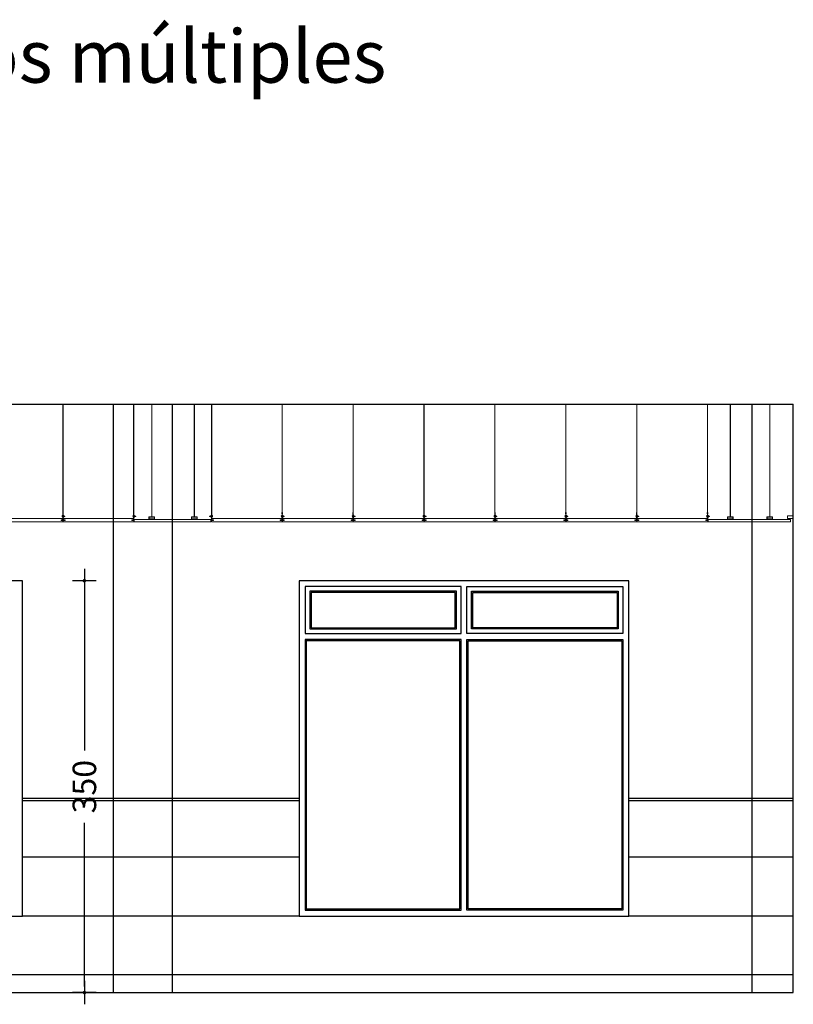
# Model space of a CAD drawing. Units: millimetres. Extents: x -103144 to -94444, y -18896 to -12656.
# Drawn here: x -96154 to -95497, y -16714 to -15877 of the extents above; entities that cross this region are included whole.
import ezdxf
from ezdxf.enums import TextEntityAlignment as Align

# ---------------------------------------------------------------- set-up
doc = ezdxf.new("R2010")
doc.units = ezdxf.units.MM
doc.header["$PDMODE"] = 3
doc.header["$PDSIZE"] = -3
doc.linetypes.add('CONTINUA', pattern=[0])
for name, color, linetype in [('0-CARPI', 8, 'Continuous'), ('0-COTAS', 204, 'CONTINUA'), ('0-MUROS', 5, 'Continuous'), ('2', 9, 'Continuous'), ('A-ZOCALO', 53, 'Continuous'), ('D-TEXTO', 7, 'Continuous')]:
    doc.layers.add(name, color=color, linetype=linetype)
for name, color, linetype, lineweight in [('DET_PERFILERIA', 142, 'Continuous', 0), ('DET_PLADUR', 53, 'Continuous', 0), ('DET_TECHOMODULAR', 30, 'Continuous', 0)]:
    doc.layers.add(name, color=color, linetype=linetype, lineweight=lineweight)
doc.styles.add('2', font='SIMPLEX.shx')
doc.styles.add('century', font='GOTHIC.TTF')
doc.dimstyles.new('ACOPIN', dxfattribs={"dimtxt": 20, "dimasz": 5, "dimexe": 0, "dimexo": 0, "dimgap": 5, "dimtad": 0, "dimdec": 0, "dimzin": 0, "dimdsep": 46, "dimtxsty": '2', "dimblk1": 'PIN1', "dimblk2": 'PIN2', "dimsah": 1, "dimcen": 0, "dimdle": 40, "dimse1": 1, "dimse2": 1, "dimadec": 0, "dimazin": 0, "dimtfac": 0.1, "dimtdec": 0, "dimtix": 1, "dimtofl": 0, "dimtmove": 2, "dimatfit": 3, "dimldrblk": 'PIN1', "dimfxl": 0, "dimtolj": 1, "dimtzin": 0, "dimarcsym": 0})

# ---------------------------------------------------------------- blocks, each defined once
blk = doc.blocks.new('PERFIL PLADUR')
at = {"layer": 'DET_PERFILERIA'}
blk.add_hatch(color=256, dxfattribs=at).paths.add_polyline_path([(0.046, 0), (0, 0), (0, -0.023), (0.0069, -0.023), (0.0069, -0.0224), (0.0006, -0.0224), (0.0006, -0.0006), (0.0454, -0.0006), (0.0454, -0.0224), (0.0391, -0.0224), (0.0391, -0.023), (0.046, -0.023)])
blk.add_lwpolyline([(0.046, 0), (0, 0), (0, -0.023), (0.0069, -0.023), (0.0069, -0.0224), (0.0006, -0.0224), (0.0006, -0.0006), (0.0454, -0.0006), (0.0454, -0.0224), (0.0391, -0.0224), (0.0391, -0.023), (0.046, -0.023)], close=True, dxfattribs=at)
blk = doc.blocks.new('PIN1')
for p, q in [((0, -2), (0, 2)), ((2, 0), (-2, 0))]:
    blk.add_line(p, q)
at = {"const_width": 0.3}
blk.add_lwpolyline([(-0.15, 0, 1), (0.15, 0, 1)], format="xyb", close=True, dxfattribs=at)
blk = doc.blocks.new('PIN2')
for p, q in [((0, 2), (0, -2)), ((-2, 0), (2, 0))]:
    blk.add_line(p, q)
at = {"const_width": 0.3}
blk.add_lwpolyline([(-0.15, 0, 1), (0.15, 0, 1)], format="xyb", close=True, dxfattribs=at)
blk = doc.blocks.new('*D26')
at = {"layer": '0-COTAS', "color": 0, "lineweight": -2}
for p, q in [((-96099.19, -16359.16), (-96099.19, -16498.45)), ((-96099.19, -16699.16), (-96099.19, -16559.87))]:
    blk.add_line(p, q, dxfattribs=at)
at = {"layer": 'Defpoints', "color": 0}
for p in [(-96151.66, -16354.16), (-96151.66, -16704.16), (-96099.19, -16704.16)]:
    blk.add_point(p, dxfattribs=at)
at = {"layer": '0-COTAS', "color": 0, "lineweight": -2, "xscale": 5, "yscale": 5, "zscale": 5}
for name, p, rotation in [('PIN1', (-96099.19, -16354.16), 90), ('PIN2', (-96099.19, -16704.16), 270)]:
    blk.add_blockref(name, p, dxfattribs=dict(at, rotation=rotation))
at = {"layer": '0-COTAS', "color": 0, "insert": (-96099.19, -16529.16), "char_height": 20, "attachment_point": 5, "rotation": 90, "style": '2'}
blk.add_mtext('\\A1;350', dxfattribs=at)

msp = doc.modelspace()

# ---------------------------------------------------------------- linework, layer by layer
at = {"layer": '0-CARPI'}
for p, q in [((-96151.66, -16639.16), (-96151.66, -16354.16)), ((-95636.66, -16639.16), (-95636.66, -16354.16))]:
    msp.add_line(p, q, dxfattribs=at)
for points in [[(-96151.66, -16354.16), (-96431.66, -16354.16), (-96431.66, -16639.16), (-96151.66, -16639.16)], [(-95636.66, -16354.16), (-95916.66, -16354.16), (-95916.66, -16639.16), (-95636.66, -16639.16)], [(-95779.16, -16359.16), (-95911.66, -16359.16), (-95911.66, -16399.16), (-95779.16, -16399.16)], [(-95774.16, -16359.16), (-95641.66, -16359.16), (-95641.66, -16399.16), (-95774.16, -16399.16)], [(-95783.16, -16363.16), (-95907.66, -16363.16), (-95907.66, -16395.16), (-95783.16, -16395.16)], [(-95784.16, -16364.16), (-95906.66, -16364.16), (-95906.66, -16394.16), (-95784.16, -16394.16)], [(-95770.16, -16363.16), (-95645.66, -16363.16), (-95645.66, -16395.16), (-95770.16, -16395.16)], [(-95769.16, -16364.16), (-95646.66, -16364.16), (-95646.66, -16394.16), (-95769.16, -16394.16)], [(-95779.16, -16404.16), (-95911.66, -16404.16), (-95911.66, -16634.16), (-95779.16, -16634.16)], [(-95780.16, -16405.16), (-95910.66, -16405.16), (-95910.66, -16633.16), (-95780.16, -16633.16)], [(-95774.16, -16404.16), (-95641.66, -16404.16), (-95641.66, -16634.16), (-95774.16, -16634.16)], [(-95773.16, -16405.16), (-95642.66, -16405.16), (-95642.66, -16633.16), (-95773.16, -16633.16)]]:
    msp.add_lwpolyline(points, close=True, dxfattribs=at)
at = {"layer": '0-MUROS'}
for p, q in [((-102025.4, -16204.16), (-95496.89, -16204.16)), ((-95496.89, -16704.16), (-95496.89, -16204.16)), ((-102025.4, -16704.16), (-95496.89, -16704.16))]:
    msp.add_line(p, q, dxfattribs=at)
at = {"layer": '2'}
for p, q in [((-96074.39, -16704.16), (-96074.39, -16204.16)), ((-96024.39, -16704.16), (-96024.39, -16204.16)), ((-95531.89, -16704.16), (-95531.89, -16204.16)), ((-95569.4, -16302.16), (-95569.4, -16304.16))]:
    msp.add_line(p, q, dxfattribs=at)
at = {"layer": 'A-ZOCALO'}
for p, q in [((-95916.66, -16539.16), (-96151.66, -16539.16)), ((-95916.66, -16541.16), (-96151.66, -16541.16)), ((-95496.89, -16539.16), (-95636.66, -16539.16)), ((-95496.89, -16541.16), (-95636.66, -16541.16)), ((-95916.66, -16589.16), (-96151.66, -16589.16)), ((-95496.89, -16589.16), (-95636.66, -16589.16)), ((-95916.66, -16639.16), (-96151.66, -16639.16)), ((-95496.89, -16639.16), (-95636.66, -16639.16)), ((-95496.89, -16689.16), (-97121.66, -16689.16))]:
    msp.add_line(p, q, dxfattribs=at)
at = {"layer": 'DET_PERFILERIA'}
for p, q in [((-96041.97, -16299.75, 0), (-96041.97, -16204.16, 0)), ((-96041.77, -16299.75, 0), (-96041.77, -16204.16, 0)), ((-96005.8, -16299.75, 0), (-96005.8, -16204.16, 0)), ((-96005.6, -16299.75, 0), (-96005.6, -16204.16, 0)), ((-95550.56, -16299.75), (-95550.56, -16204.16)), ((-95550.36, -16299.75), (-95550.36, -16204.16)), ((-95516.93, -16299.75, 0), (-95516.93, -16204.16, 0)), ((-95516.73, -16299.75, 0), (-95516.73, -16204.16, 0)), ((-96039.52, -16299.75, 0), (-96044.23, -16299.75, 0)), ((-96003.34, -16299.75, 0), (-96008.06, -16299.75, 0)), ((-95548.1, -16299.75), (-95552.82, -16299.75)), ((-95514.47, -16299.75, 0), (-95519.19, -16299.75, 0)), ((-96039.58, -16300.96, 0), (-96044.27, -16300.96, 0)), ((-96003.4, -16300.96, 0), (-96008.1, -16300.96, 0)), ((-95548.16, -16300.96), (-95552.86, -16300.96)), ((-95514.53, -16300.96, 0), (-95519.23, -16300.96, 0))]:
    msp.add_line(p, q, dxfattribs=at)
at = {"layer": 'DET_PLADUR', "linetype": 'CONTINUA'}
msp.add_line((-96056.83, -16302.16, 0), (-96056.83, -16304.16, 0), dxfattribs=at)
msp.add_lwpolyline([(-95501.85, -16301.16), (-95501.85, -16299.16), (-95496.89, -16299.16), (-95496.89, -16301.16)], close=True, dxfattribs=at)
at = {"layer": 'DET_PLADUR', "linetype": 'CONTINUA', "elevation": 0}
msp.add_lwpolyline([(-96056.83, -16304.16), (-95991.69, -16304.16), (-95991.69, -16302.16), (-96056.83, -16302.16)], dxfattribs=at)
at = {"layer": 'DET_PLADUR', "linetype": 'CONTINUA'}
msp.add_lwpolyline([(-95569.4, -16304.16), (-95499.35, -16304.16), (-95499.35, -16302.16), (-95569.4, -16302.16)], dxfattribs=at)
at = {"layer": 'DET_TECHOMODULAR'}
for p, q in [((-96117.46, -16296.11, 0), (-96117.46, -16204.16, 0)), ((-96117.36, -16296.11, 0), (-96117.36, -16204.16, 0)), ((-96057.34, -16296.11, 0), (-96057.34, -16204.16, 0)), ((-96057.24, -16296.11, 0), (-96057.24, -16204.16, 0)), ((-95991.13, -16296.11, 0), (-95991.13, -16204.16, 0)), ((-95991.03, -16296.11, 0), (-95991.03, -16204.16, 0)), ((-95931.21, -16296.11, 0), (-95931.21, -16204.16, 0)), ((-95931.11, -16296.11, 0), (-95931.11, -16204.16, 0)), ((-95870.96, -16296.11, 0), (-95870.96, -16204.16, 0)), ((-95870.86, -16296.11, 0), (-95870.86, -16204.16, 0)), ((-95810.71, -16296.11, 0), (-95810.71, -16204.16, 0)), ((-95810.61, -16296.11, 0), (-95810.61, -16204.16, 0)), ((-95750.46, -16296.11, 0), (-95750.46, -16204.16, 0)), ((-95750.36, -16296.11, 0), (-95750.36, -16204.16, 0)), ((-95690.21, -16296.11, 0), (-95690.21, -16204.16, 0)), ((-95690.11, -16296.11, 0), (-95690.11, -16204.16, 0)), ((-95629.96, -16296.11, 0), (-95629.96, -16204.16, 0)), ((-95629.86, -16296.11, 0), (-95629.86, -16204.16, 0)), ((-95569.84, -16296.11, 0), (-95569.84, -16204.16, 0)), ((-95569.74, -16296.11, 0), (-95569.74, -16204.16, 0)), ((-96117.6, -16298.42, 0), (-96117.6, -16299.47, 0)), ((-96117.5, -16298.42, 0), (-96117.6, -16298.42, 0)), ((-96117.6, -16300.36, 0), (-96117.6, -16299.31, 0)), ((-96117.5, -16300.36, 0), (-96117.6, -16300.36, 0)), ((-96117.5, -16297.3, 0), (-96117.5, -16300.76, 0)), ((-96117.5, -16300.76, 0), (-96117.32, -16300.76, 0)), ((-96117.36, -16296.11, 0), (-96117.46, -16296.11, 0)), ((-96117.32, -16300.78, 0), (-96117.32, -16297.3, 0)), ((-96117.32, -16298.3, 0), (-96117.32, -16302.45, 0)), ((-96117.17, -16298.3, 0), (-96117.32, -16298.3, 0)), ((-96117.17, -16302.45, 0), (-96117.17, -16298.3, 0)), ((-96117.17, -16298.64, 0), (-96116.64, -16298.64, 0)), ((-96117.17, -16299.39, 0), (-96116.64, -16299.39, 0)), ((-96117.17, -16300.14, 0), (-96116.64, -16300.14, 0)), ((-96116.64, -16300.14, 0), (-96116.64, -16298.64, 0)), ((-96116.64, -16299.17, 0), (-96115.68, -16299.17, 0)), ((-96115.68, -16299.62, 0), (-96116.64, -16299.62, 0)), ((-96115.68, -16299.17, 0), (-96115.68, -16299.62, 0)), ((-96057.63, -16300.14, 0), (-96057.63, -16298.64, 0)), ((-96057.47, -16298.42, 0), (-96057.47, -16299.47, 0)), ((-96057.37, -16298.42, 0), (-96057.47, -16298.42, 0)), ((-96057.47, -16300.36, 0), (-96057.47, -16299.31, 0)), ((-96057.37, -16300.36, 0), (-96057.47, -16300.36, 0)), ((-96057.37, -16297.3, 0), (-96057.37, -16300.76, 0)), ((-96057.37, -16300.76, 0), (-96057.2, -16300.76, 0)), ((-96057.24, -16296.11, 0), (-96057.34, -16296.11, 0)), ((-96057.2, -16300.78, 0), (-96057.2, -16297.3, 0)), ((-96057.2, -16298.3, 0), (-96057.2, -16302.45, 0)), ((-96057.05, -16298.3, 0), (-96057.2, -16298.3, 0)), ((-96057.05, -16302.75, 0), (-96057.05, -16298.3, 0)), ((-96057.05, -16298.64, 0), (-96056.52, -16298.64, 0)), ((-96057.05, -16299.39, 0), (-96056.52, -16299.39, 0)), ((-96057.05, -16300.14, 0), (-96056.52, -16300.14, 0)), ((-96056.52, -16300.14, 0), (-96056.52, -16298.64, 0)), ((-96056.52, -16299.17, 0), (-96055.55, -16299.17, 0)), ((-96055.55, -16299.62, 0), (-96056.52, -16299.62, 0)), ((-96055.55, -16299.17, 0), (-96055.55, -16299.62, 0)), ((-95992.81, -16299.17, 0), (-95992.81, -16299.62, 0)), ((-95991.85, -16299.17, 0), (-95992.81, -16299.17, 0)), ((-95992.81, -16299.62, 0), (-95991.85, -16299.62, 0)), ((-95991.32, -16298.64, 0), (-95991.85, -16298.64, 0)), ((-95991.85, -16300.14, 0), (-95991.85, -16298.64, 0)), ((-95991.32, -16299.39, 0), (-95991.85, -16299.39, 0)), ((-95991.32, -16300.14, 0), (-95991.85, -16300.14, 0)), ((-95991.32, -16298.3, 0), (-95991.17, -16298.3, 0)), ((-95991.32, -16302.75, 0), (-95991.32, -16298.3, 0)), ((-95991.17, -16300.78, 0), (-95991.17, -16297.3, 0)), ((-95991.17, -16298.3, 0), (-95991.17, -16302.45, 0)), ((-95990.99, -16300.76, 0), (-95991.17, -16300.76, 0)), ((-95991.13, -16296.11, 0), (-95991.03, -16296.11, 0)), ((-95990.99, -16297.3, 0), (-95990.99, -16300.76, 0)), ((-95990.99, -16298.42, 0), (-95990.89, -16298.42, 0)), ((-95990.99, -16300.36, 0), (-95990.89, -16300.36, 0)), ((-95990.89, -16298.42, 0), (-95990.89, -16299.47, 0)), ((-95990.89, -16300.36, 0), (-95990.89, -16299.31, 0)), ((-95990.74, -16300.14, 0), (-95990.74, -16298.64, 0)), ((-95931.35, -16298.42, 0), (-95931.35, -16299.47, 0)), ((-95931.24, -16298.42, 0), (-95931.35, -16298.42, 0)), ((-95931.35, -16300.36, 0), (-95931.35, -16299.31, 0)), ((-95931.24, -16300.36, 0), (-95931.35, -16300.36, 0)), ((-95931.24, -16297.3, 0), (-95931.24, -16300.76, 0)), ((-95931.24, -16300.76, 0), (-95931.07, -16300.76, 0)), ((-95931.11, -16296.11, 0), (-95931.21, -16296.11, 0)), ((-95931.07, -16300.78, 0), (-95931.07, -16297.3, 0)), ((-95931.07, -16298.3, 0), (-95931.07, -16302.45, 0)), ((-95930.92, -16298.3, 0), (-95931.07, -16298.3, 0)), ((-95930.92, -16302.45, 0), (-95930.92, -16298.3, 0)), ((-95930.92, -16298.64, 0), (-95930.39, -16298.64, 0)), ((-95930.92, -16299.39, 0), (-95930.39, -16299.39, 0)), ((-95930.92, -16300.14, 0), (-95930.39, -16300.14, 0)), ((-95930.39, -16300.14, 0), (-95930.39, -16298.64, 0)), ((-95930.39, -16299.17, 0), (-95929.42, -16299.17, 0)), ((-95929.42, -16299.62, 0), (-95930.39, -16299.62, 0)), ((-95929.42, -16299.17, 0), (-95929.42, -16299.62, 0)), ((-95871.1, -16298.42, 0), (-95871.1, -16299.47, 0)), ((-95871, -16298.42, 0), (-95871.1, -16298.42, 0)), ((-95871.1, -16300.36, 0), (-95871.1, -16299.31, 0)), ((-95871, -16300.36, 0), (-95871.1, -16300.36, 0)), ((-95871, -16297.3, 0), (-95871, -16300.76, 0)), ((-95871, -16300.76, 0), (-95870.82, -16300.76, 0)), ((-95870.86, -16296.11, 0), (-95870.96, -16296.11, 0)), ((-95870.82, -16300.78, 0), (-95870.82, -16297.3, 0)), ((-95870.82, -16298.3, 0), (-95870.82, -16302.45, 0)), ((-95870.67, -16298.3, 0), (-95870.82, -16298.3, 0)), ((-95870.67, -16302.45, 0), (-95870.67, -16298.3, 0)), ((-95870.67, -16298.64, 0), (-95870.14, -16298.64, 0)), ((-95870.67, -16299.39, 0), (-95870.14, -16299.39, 0)), ((-95870.67, -16300.14, 0), (-95870.14, -16300.14, 0)), ((-95870.14, -16300.14, 0), (-95870.14, -16298.64, 0)), ((-95870.14, -16299.17, 0), (-95869.17, -16299.17, 0)), ((-95869.17, -16299.62, 0), (-95870.14, -16299.62, 0)), ((-95869.17, -16299.17, 0), (-95869.17, -16299.62, 0)), ((-95810.85, -16298.42, 0), (-95810.85, -16299.47, 0)), ((-95810.75, -16298.42, 0), (-95810.85, -16298.42, 0)), ((-95810.85, -16300.36, 0), (-95810.85, -16299.31, 0)), ((-95810.75, -16300.36, 0), (-95810.85, -16300.36, 0)), ((-95810.75, -16297.3, 0), (-95810.75, -16300.76, 0)), ((-95810.75, -16300.76, 0), (-95810.57, -16300.76, 0)), ((-95810.61, -16296.11, 0), (-95810.71, -16296.11, 0)), ((-95810.57, -16300.78, 0), (-95810.57, -16297.3, 0)), ((-95810.57, -16298.3, 0), (-95810.57, -16302.45, 0)), ((-95810.42, -16298.3, 0), (-95810.57, -16298.3, 0)), ((-95810.42, -16302.45, 0), (-95810.42, -16298.3, 0)), ((-95810.42, -16298.64, 0), (-95809.89, -16298.64, 0)), ((-95810.42, -16299.39, 0), (-95809.89, -16299.39, 0)), ((-95810.42, -16300.14, 0), (-95809.89, -16300.14, 0)), ((-95809.89, -16300.14, 0), (-95809.89, -16298.64, 0)), ((-95809.89, -16299.17, 0), (-95808.92, -16299.17, 0)), ((-95808.92, -16299.62, 0), (-95809.89, -16299.62, 0)), ((-95808.92, -16299.17, 0), (-95808.92, -16299.62, 0)), ((-95750.6, -16298.42, 0), (-95750.6, -16299.47, 0)), ((-95750.5, -16298.42, 0), (-95750.6, -16298.42, 0)), ((-95750.6, -16300.36, 0), (-95750.6, -16299.31, 0)), ((-95750.5, -16300.36, 0), (-95750.6, -16300.36, 0)), ((-95750.5, -16297.3, 0), (-95750.5, -16300.76, 0)), ((-95750.5, -16300.76, 0), (-95750.32, -16300.76, 0)), ((-95750.36, -16296.11, 0), (-95750.46, -16296.11, 0)), ((-95750.32, -16300.78, 0), (-95750.32, -16297.3, 0)), ((-95750.32, -16298.3, 0), (-95750.32, -16302.45, 0)), ((-95750.17, -16298.3, 0), (-95750.32, -16298.3, 0)), ((-95750.17, -16302.45, 0), (-95750.17, -16298.3, 0)), ((-95750.17, -16298.64, 0), (-95749.64, -16298.64, 0)), ((-95750.17, -16299.39, 0), (-95749.64, -16299.39, 0)), ((-95750.17, -16300.14, 0), (-95749.64, -16300.14, 0)), ((-95749.64, -16300.14, 0), (-95749.64, -16298.64, 0)), ((-95749.64, -16299.17, 0), (-95748.67, -16299.17, 0)), ((-95748.67, -16299.62, 0), (-95749.64, -16299.62, 0)), ((-95748.67, -16299.17, 0), (-95748.67, -16299.62, 0)), ((-95690.35, -16298.42, 0), (-95690.35, -16299.47, 0)), ((-95690.25, -16298.42, 0), (-95690.35, -16298.42, 0)), ((-95690.35, -16300.36, 0), (-95690.35, -16299.31, 0)), ((-95690.25, -16300.36, 0), (-95690.35, -16300.36, 0)), ((-95690.25, -16297.3, 0), (-95690.25, -16300.76, 0)), ((-95690.25, -16300.76, 0), (-95690.07, -16300.76, 0)), ((-95690.11, -16296.11, 0), (-95690.21, -16296.11, 0)), ((-95690.07, -16300.78, 0), (-95690.07, -16297.3, 0)), ((-95690.07, -16298.3, 0), (-95690.07, -16302.45, 0)), ((-95689.92, -16298.3, 0), (-95690.07, -16298.3, 0)), ((-95689.92, -16302.45, 0), (-95689.92, -16298.3, 0)), ((-95689.92, -16298.64, 0), (-95689.39, -16298.64, 0)), ((-95689.92, -16299.39, 0), (-95689.39, -16299.39, 0)), ((-95689.92, -16300.14, 0), (-95689.39, -16300.14, 0)), ((-95689.39, -16300.14, 0), (-95689.39, -16298.64, 0)), ((-95689.39, -16299.17, 0), (-95688.43, -16299.17, 0)), ((-95688.43, -16299.62, 0), (-95689.39, -16299.62, 0)), ((-95688.43, -16299.17, 0), (-95688.43, -16299.62, 0)), ((-95630.1, -16298.42, 0), (-95630.1, -16299.47, 0)), ((-95630, -16298.42, 0), (-95630.1, -16298.42, 0)), ((-95630.1, -16300.36, 0), (-95630.1, -16299.31, 0)), ((-95630, -16300.36, 0), (-95630.1, -16300.36, 0)), ((-95630, -16297.3, 0), (-95630, -16300.76, 0)), ((-95630, -16300.76, 0), (-95629.82, -16300.76, 0)), ((-95629.86, -16296.11, 0), (-95629.96, -16296.11, 0)), ((-95629.82, -16300.78, 0), (-95629.82, -16297.3, 0)), ((-95629.82, -16298.3, 0), (-95629.82, -16302.45, 0)), ((-95629.67, -16298.3, 0), (-95629.82, -16298.3, 0)), ((-95629.67, -16302.45, 0), (-95629.67, -16298.3, 0)), ((-95629.67, -16298.64, 0), (-95629.14, -16298.64, 0)), ((-95629.67, -16299.39, 0), (-95629.14, -16299.39, 0)), ((-95629.67, -16300.14, 0), (-95629.14, -16300.14, 0)), ((-95629.14, -16300.14, 0), (-95629.14, -16298.64, 0)), ((-95629.14, -16299.17, 0), (-95628.18, -16299.17, 0)), ((-95628.18, -16299.62, 0), (-95629.14, -16299.62, 0)), ((-95628.18, -16299.17, 0), (-95628.18, -16299.62, 0)), ((-95570.13, -16300.14, 0), (-95570.13, -16298.64, 0)), ((-95569.97, -16298.42, 0), (-95569.97, -16299.47, 0)), ((-95569.87, -16298.42, 0), (-95569.97, -16298.42, 0)), ((-95569.97, -16300.36, 0), (-95569.97, -16299.31, 0)), ((-95569.87, -16300.36, 0), (-95569.97, -16300.36, 0)), ((-95569.87, -16297.3, 0), (-95569.87, -16300.76, 0)), ((-95569.87, -16300.76, 0), (-95569.7, -16300.76, 0)), ((-95569.74, -16296.11, 0), (-95569.84, -16296.11, 0)), ((-95569.7, -16300.78, 0), (-95569.7, -16297.3, 0)), ((-95569.7, -16298.3, 0), (-95569.7, -16302.45, 0)), ((-95569.55, -16298.3, 0), (-95569.7, -16298.3, 0)), ((-95569.55, -16302.75, 0), (-95569.55, -16298.3, 0)), ((-95569.55, -16298.64, 0), (-95569.02, -16298.64, 0)), ((-95569.55, -16299.39, 0), (-95569.02, -16299.39, 0)), ((-95569.55, -16300.14, 0), (-95569.02, -16300.14, 0)), ((-95569.02, -16300.14, 0), (-95569.02, -16298.64, 0)), ((-95569.02, -16299.17, 0), (-95568.05, -16299.17, 0)), ((-95568.05, -16299.62, 0), (-95569.02, -16299.62, 0)), ((-95568.05, -16299.17, 0), (-95568.05, -16299.62, 0)), ((-96117.5, -16304.16, 0), (-96177.5, -16304.16, 0)), ((-96177.17, -16301.17, 0), (-96117.73, -16301.17, 0)), ((-96119.02, -16302.55, 0), (-96119.02, -16302.86, 0)), ((-96119.02, -16302.55, 0), (-96117.73, -16302.55, 0)), ((-96119.02, -16302.55, 0), (-96119.02, -16302.86, 0)), ((-96119.02, -16302.55, 0), (-96117.73, -16302.55, 0)), ((-96119.02, -16302.86, 0), (-96117.37, -16302.86, 0)), ((-96118.9, -16302.55, 0), (-96118.9, -16302.86, 0)), ((-96118.9, -16302.55, 0), (-96117.6, -16302.55, 0)), ((-96118.9, -16302.86, 0), (-96115.6, -16302.86, 0)), ((-96118.77, -16302.6, 0), (-96117.47, -16302.6, 0)), ((-96118.77, -16302.6, 0), (-96118.77, -16302.75, 0)), ((-96118.77, -16302.75, 0), (-96117.23, -16302.75, 0)), ((-96117.73, -16302.55, 0), (-96117.73, -16301.17, 0)), ((-96117.73, -16302.55, 0), (-96117.73, -16301.17, 0)), ((-96117.6, -16302.55, 0), (-96117.6, -16301.17, 0)), ((-96117.37, -16302.86, 0), (-96117.37, -16304.16, 0)), ((-96117.37, -16302.86, 0), (-96117.37, -16304.16, 0)), ((-96115.72, -16302.75, 0), (-96117.26, -16302.75, 0)), ((-96117.25, -16302.86, 0), (-96117.25, -16304.16, 0)), ((-96057.12, -16304.16, 0), (-96117.25, -16304.16, 0)), ((-96115.72, -16302.6, 0), (-96117.02, -16302.6, 0)), ((-96116.92, -16301.17, 0), (-96057.48, -16301.17, 0)), ((-96116.92, -16302.54, 0), (-96116.92, -16301.17, 0)), ((-96115.6, -16302.54, 0), (-96116.92, -16302.54, 0)), ((-96115.72, -16302.6, 0), (-96115.72, -16302.75, 0)), ((-96115.6, -16302.86, 0), (-96115.6, -16302.54, 0)), ((-96058.77, -16302.55, 0), (-96058.77, -16302.86, 0)), ((-96058.77, -16302.55, 0), (-96057.48, -16302.55, 0)), ((-96058.77, -16302.86, 0), (-96057.12, -16302.86, 0)), ((-96058.65, -16302.6, 0), (-96057.35, -16302.6, 0)), ((-96058.65, -16302.6, 0), (-96058.65, -16302.75, 0)), ((-96058.65, -16302.75, 0), (-96057.11, -16302.75, 0)), ((-96057.48, -16302.55, 0), (-96057.48, -16301.17, 0)), ((-96057.05, -16302.75, 0), (-96057.14, -16302.75, 0)), ((-96057.12, -16302.86, 0), (-96057.12, -16304.16, 0)), ((-95991.32, -16302.75, 0), (-95991.23, -16302.75, 0)), ((-95989.72, -16302.75, 0), (-95991.26, -16302.75, 0)), ((-95989.59, -16302.86, 0), (-95991.24, -16302.86, 0)), ((-95991.24, -16302.86, 0), (-95991.24, -16304.16, 0)), ((-95931.12, -16304.16, 0), (-95991.24, -16304.16, 0)), ((-95989.72, -16302.6, 0), (-95991.02, -16302.6, 0)), ((-95990.89, -16301.17, 0), (-95931.45, -16301.17, 0)), ((-95990.89, -16302.55, 0), (-95990.89, -16301.17, 0)), ((-95989.59, -16302.55, 0), (-95990.89, -16302.55, 0)), ((-95989.72, -16302.6, 0), (-95989.72, -16302.75, 0)), ((-95989.59, -16302.55, 0), (-95989.59, -16302.86, 0)), ((-95932.77, -16302.55, 0), (-95932.77, -16302.86, 0)), ((-95932.77, -16302.55, 0), (-95931.47, -16302.55, 0)), ((-95932.77, -16302.55, 0), (-95932.77, -16302.86, 0)), ((-95932.77, -16302.55, 0), (-95931.47, -16302.55, 0)), ((-95932.77, -16302.86, 0), (-95931.12, -16302.86, 0)), ((-95932.64, -16302.55, 0), (-95932.64, -16302.86, 0)), ((-95932.64, -16302.55, 0), (-95931.35, -16302.55, 0)), ((-95932.64, -16302.86, 0), (-95929.34, -16302.86, 0)), ((-95932.52, -16302.6, 0), (-95931.22, -16302.6, 0)), ((-95932.52, -16302.6, 0), (-95932.52, -16302.75, 0)), ((-95932.52, -16302.75, 0), (-95930.98, -16302.75, 0)), ((-95931.47, -16302.55, 0), (-95931.47, -16301.17, 0)), ((-95931.47, -16302.55, 0), (-95931.47, -16301.17, 0)), ((-95931.35, -16302.55, 0), (-95931.35, -16301.17, 0)), ((-95931.12, -16302.86, 0), (-95931.12, -16304.16, 0)), ((-95931.12, -16302.86, 0), (-95931.12, -16304.16, 0)), ((-95929.47, -16302.75, 0), (-95931.01, -16302.75, 0)), ((-95930.99, -16302.86, 0), (-95930.99, -16304.16, 0)), ((-95870.99, -16304.16, 0), (-95930.99, -16304.16, 0)), ((-95929.47, -16302.6, 0), (-95930.77, -16302.6, 0)), ((-95930.67, -16302.54, 0), (-95930.67, -16301.17, 0)), ((-95930.67, -16301.17, 0), (-95871.22, -16301.17, 0)), ((-95929.34, -16302.54, 0), (-95930.67, -16302.54, 0)), ((-95929.47, -16302.6, 0), (-95929.47, -16302.75, 0)), ((-95929.34, -16302.86, 0), (-95929.34, -16302.54, 0)), ((-95872.52, -16302.55, 0), (-95872.52, -16302.86, 0)), ((-95872.52, -16302.55, 0), (-95871.22, -16302.55, 0)), ((-95872.52, -16302.55, 0), (-95872.52, -16302.86, 0)), ((-95872.52, -16302.55, 0), (-95871.22, -16302.55, 0)), ((-95872.52, -16302.86, 0), (-95870.87, -16302.86, 0)), ((-95872.39, -16302.55, 0), (-95872.39, -16302.86, 0)), ((-95872.39, -16302.55, 0), (-95871.1, -16302.55, 0)), ((-95872.39, -16302.86, 0), (-95869.09, -16302.86, 0)), ((-95872.27, -16302.6, 0), (-95870.97, -16302.6, 0)), ((-95872.27, -16302.6, 0), (-95872.27, -16302.75, 0)), ((-95872.27, -16302.75, 0), (-95870.73, -16302.75, 0)), ((-95871.22, -16302.55, 0), (-95871.22, -16301.17, 0)), ((-95871.22, -16302.55, 0), (-95871.22, -16301.17, 0)), ((-95871.1, -16302.55, 0), (-95871.1, -16301.17, 0)), ((-95870.87, -16302.86, 0), (-95870.87, -16304.16, 0)), ((-95870.87, -16302.86, 0), (-95870.87, -16304.16, 0)), ((-95869.22, -16302.75, 0), (-95870.76, -16302.75, 0)), ((-95870.74, -16302.86, 0), (-95870.74, -16304.16, 0)), ((-95810.74, -16304.16, 0), (-95870.74, -16304.16, 0)), ((-95869.22, -16302.6, 0), (-95870.52, -16302.6, 0)), ((-95870.42, -16302.54, 0), (-95870.42, -16301.17, 0)), ((-95870.42, -16301.17, 0), (-95810.98, -16301.17, 0)), ((-95869.09, -16302.54, 0), (-95870.42, -16302.54, 0)), ((-95869.22, -16302.6, 0), (-95869.22, -16302.75, 0)), ((-95869.09, -16302.86, 0), (-95869.09, -16302.54, 0)), ((-95812.27, -16302.55, 0), (-95812.27, -16302.86, 0)), ((-95812.27, -16302.55, 0), (-95810.98, -16302.55, 0)), ((-95812.27, -16302.55, 0), (-95812.27, -16302.86, 0)), ((-95812.27, -16302.55, 0), (-95810.98, -16302.55, 0)), ((-95812.27, -16302.86, 0), (-95810.62, -16302.86, 0)), ((-95812.14, -16302.55, 0), (-95812.14, -16302.86, 0)), ((-95812.14, -16302.55, 0), (-95810.85, -16302.55, 0)), ((-95812.14, -16302.86, 0), (-95808.85, -16302.86, 0)), ((-95812.02, -16302.6, 0), (-95810.72, -16302.6, 0)), ((-95812.02, -16302.6, 0), (-95812.02, -16302.75, 0)), ((-95812.02, -16302.75, 0), (-95810.48, -16302.75, 0)), ((-95810.98, -16302.55, 0), (-95810.98, -16301.17, 0)), ((-95810.98, -16302.55, 0), (-95810.98, -16301.17, 0)), ((-95810.85, -16302.55, 0), (-95810.85, -16301.17, 0)), ((-95810.62, -16302.86, 0), (-95810.62, -16304.16, 0)), ((-95810.62, -16302.86, 0), (-95810.62, -16304.16, 0)), ((-95808.97, -16302.75, 0), (-95810.51, -16302.75, 0)), ((-95810.49, -16302.86, 0), (-95810.49, -16304.16, 0)), ((-95750.49, -16304.16, 0), (-95810.49, -16304.16, 0)), ((-95808.97, -16302.6, 0), (-95810.27, -16302.6, 0)), ((-95810.17, -16302.54, 0), (-95810.17, -16301.17, 0)), ((-95810.17, -16301.17, 0), (-95750.73, -16301.17, 0)), ((-95808.85, -16302.54, 0), (-95810.17, -16302.54, 0)), ((-95808.97, -16302.6, 0), (-95808.97, -16302.75, 0)), ((-95808.85, -16302.86, 0), (-95808.85, -16302.54, 0)), ((-95752.02, -16302.55, 0), (-95752.02, -16302.86, 0)), ((-95752.02, -16302.55, 0), (-95750.73, -16302.55, 0)), ((-95752.02, -16302.55, 0), (-95752.02, -16302.86, 0)), ((-95752.02, -16302.55, 0), (-95750.73, -16302.55, 0)), ((-95752.02, -16302.86, 0), (-95750.37, -16302.86, 0)), ((-95751.9, -16302.55, 0), (-95751.9, -16302.86, 0)), ((-95751.9, -16302.55, 0), (-95750.6, -16302.55, 0)), ((-95751.9, -16302.86, 0), (-95748.6, -16302.86, 0)), ((-95751.77, -16302.6, 0), (-95750.47, -16302.6, 0)), ((-95751.77, -16302.6, 0), (-95751.77, -16302.75, 0)), ((-95751.77, -16302.75, 0), (-95750.23, -16302.75, 0)), ((-95750.73, -16302.55, 0), (-95750.73, -16301.17, 0)), ((-95750.73, -16302.55, 0), (-95750.73, -16301.17, 0)), ((-95750.6, -16302.55, 0), (-95750.6, -16301.17, 0)), ((-95750.37, -16302.86, 0), (-95750.37, -16304.16, 0)), ((-95750.37, -16302.86, 0), (-95750.37, -16304.16, 0)), ((-95748.72, -16302.75, 0), (-95750.26, -16302.75, 0)), ((-95750.25, -16302.86, 0), (-95750.25, -16304.16, 0)), ((-95690.25, -16304.16, 0), (-95750.25, -16304.16, 0)), ((-95748.72, -16302.6, 0), (-95750.02, -16302.6, 0)), ((-95749.92, -16302.54, 0), (-95749.92, -16301.17, 0)), ((-95749.92, -16301.17, 0), (-95690.48, -16301.17, 0)), ((-95748.6, -16302.54, 0), (-95749.92, -16302.54, 0)), ((-95748.72, -16302.6, 0), (-95748.72, -16302.75, 0)), ((-95748.6, -16302.86, 0), (-95748.6, -16302.54, 0)), ((-95691.77, -16302.55, 0), (-95691.77, -16302.86, 0)), ((-95691.77, -16302.55, 0), (-95690.48, -16302.55, 0)), ((-95691.77, -16302.55, 0), (-95691.77, -16302.86, 0)), ((-95691.77, -16302.55, 0), (-95690.48, -16302.55, 0)), ((-95691.77, -16302.86, 0), (-95690.12, -16302.86, 0)), ((-95691.65, -16302.55, 0), (-95691.65, -16302.86, 0)), ((-95691.65, -16302.55, 0), (-95690.35, -16302.55, 0)), ((-95691.65, -16302.86, 0), (-95688.35, -16302.86, 0)), ((-95691.52, -16302.6, 0), (-95690.22, -16302.6, 0)), ((-95691.52, -16302.6, 0), (-95691.52, -16302.75, 0)), ((-95691.52, -16302.75, 0), (-95689.98, -16302.75, 0)), ((-95690.48, -16302.55, 0), (-95690.48, -16301.17, 0)), ((-95690.48, -16302.55, 0), (-95690.48, -16301.17, 0)), ((-95690.35, -16302.55, 0), (-95690.35, -16301.17, 0)), ((-95690.12, -16302.86, 0), (-95690.12, -16304.16, 0)), ((-95690.12, -16302.86, 0), (-95690.12, -16304.16, 0)), ((-95688.47, -16302.75, 0), (-95690.01, -16302.75, 0)), ((-95690, -16302.86, 0), (-95690, -16304.16, 0)), ((-95630, -16304.16, 0), (-95690, -16304.16, 0)), ((-95688.47, -16302.6, 0), (-95689.77, -16302.6, 0)), ((-95689.67, -16302.54, 0), (-95689.67, -16301.17, 0)), ((-95689.67, -16301.17, 0), (-95630.23, -16301.17, 0)), ((-95688.35, -16302.54, 0), (-95689.67, -16302.54, 0)), ((-95688.47, -16302.6, 0), (-95688.47, -16302.75, 0)), ((-95688.35, -16302.86, 0), (-95688.35, -16302.54, 0)), ((-95631.52, -16302.55, 0), (-95631.52, -16302.86, 0)), ((-95631.52, -16302.55, 0), (-95630.23, -16302.55, 0)), ((-95631.52, -16302.55, 0), (-95631.52, -16302.86, 0)), ((-95631.52, -16302.55, 0), (-95630.23, -16302.55, 0)), ((-95631.52, -16302.86, 0), (-95629.87, -16302.86, 0)), ((-95631.4, -16302.55, 0), (-95631.4, -16302.86, 0)), ((-95631.4, -16302.55, 0), (-95630.1, -16302.55, 0)), ((-95631.4, -16302.86, 0), (-95628.1, -16302.86, 0)), ((-95631.27, -16302.6, 0), (-95629.97, -16302.6, 0)), ((-95631.27, -16302.6, 0), (-95631.27, -16302.75, 0)), ((-95631.27, -16302.75, 0), (-95629.73, -16302.75, 0)), ((-95630.23, -16302.55, 0), (-95630.23, -16301.17, 0)), ((-95630.23, -16302.55, 0), (-95630.23, -16301.17, 0)), ((-95630.1, -16302.55, 0), (-95630.1, -16301.17, 0)), ((-95629.87, -16302.86, 0), (-95629.87, -16304.16, 0)), ((-95629.87, -16302.86, 0), (-95629.87, -16304.16, 0)), ((-95628.22, -16302.75, 0), (-95629.76, -16302.75, 0)), ((-95629.75, -16302.86, 0), (-95629.75, -16304.16, 0)), ((-95569.62, -16304.16, 0), (-95629.75, -16304.16, 0)), ((-95628.22, -16302.6, 0), (-95629.52, -16302.6, 0)), ((-95629.42, -16301.17, 0), (-95569.98, -16301.17, 0)), ((-95629.42, -16302.54, 0), (-95629.42, -16301.17, 0)), ((-95628.1, -16302.54, 0), (-95629.42, -16302.54, 0)), ((-95628.22, -16302.6, 0), (-95628.22, -16302.75, 0)), ((-95628.1, -16302.86, 0), (-95628.1, -16302.54, 0)), ((-95571.27, -16302.55, 0), (-95571.27, -16302.86, 0)), ((-95571.27, -16302.55, 0), (-95569.98, -16302.55, 0)), ((-95571.27, -16302.86, 0), (-95569.62, -16302.86, 0)), ((-95571.15, -16302.6, 0), (-95569.85, -16302.6, 0)), ((-95571.15, -16302.6, 0), (-95571.15, -16302.75, 0)), ((-95571.15, -16302.75, 0), (-95569.61, -16302.75, 0)), ((-95569.98, -16302.55, 0), (-95569.98, -16301.17, 0)), ((-95569.55, -16302.75, 0), (-95569.64, -16302.75, 0)), ((-95569.62, -16302.86, 0), (-95569.62, -16304.16, 0))]:
    msp.add_line(p, q, dxfattribs=at)
at = {"layer": 'DET_TECHOMODULAR', "elevation": 0}
for points in [[(-96117.21, -16297.3), (-96117.61, -16297.3), (-96117.61, -16296.11), (-96117.21, -16296.11)], [(-96057.09, -16297.3), (-96057.48, -16297.3), (-96057.48, -16296.11), (-96057.09, -16296.11)], [(-95991.28, -16297.3), (-95990.88, -16297.3), (-95990.88, -16296.11), (-95991.28, -16296.11)], [(-95930.96, -16297.3), (-95931.35, -16297.3), (-95931.35, -16296.11), (-95930.96, -16296.11)], [(-95870.71, -16297.3), (-95871.1, -16297.3), (-95871.1, -16296.11), (-95870.71, -16296.11)], [(-95810.46, -16297.3), (-95810.86, -16297.3), (-95810.86, -16296.11), (-95810.46, -16296.11)], [(-95750.21, -16297.3), (-95750.61, -16297.3), (-95750.61, -16296.11), (-95750.21, -16296.11)], [(-95689.96, -16297.3), (-95690.36, -16297.3), (-95690.36, -16296.11), (-95689.96, -16296.11)], [(-95629.71, -16297.3), (-95630.11, -16297.3), (-95630.11, -16296.11), (-95629.71, -16296.11)], [(-95569.59, -16297.3), (-95569.98, -16297.3), (-95569.98, -16296.11), (-95569.59, -16296.11)]]:
    msp.add_lwpolyline(points, close=True, dxfattribs=at)
at = {"layer": 'DET_TECHOMODULAR'}
for centre, radius, start, end in [((-96117.33, -16299.32, 0), 0.809, 109.57234, 184.92678), ((-96117.33, -16299.46, 0), 0.812, 174.46035, 250.34312), ((-96057.2, -16299.32, 0), 0.809, 109.57234, 184.92678), ((-96057.2, -16299.46, 0), 0.812, 174.46035, 250.34312), ((-95991.16, -16299.32, 0), 0.809, 355.07322, 70.42766), ((-95991.16, -16299.46, 0), 0.812, 289.65688, 5.53965), ((-95931.07, -16299.46, 0), 0.812, 174.46035, 250.34312), ((-95931.08, -16299.32, 0), 0.809, 109.57234, 184.92678), ((-95870.83, -16299.32, 0), 0.809, 109.57234, 184.92678), ((-95870.82, -16299.46, 0), 0.812, 174.46035, 250.34312), ((-95810.58, -16299.32, 0), 0.809, 109.57234, 184.92678), ((-95810.57, -16299.46, 0), 0.812, 174.46035, 250.34312), ((-95750.33, -16299.32, 0), 0.809, 109.57234, 184.92678), ((-95750.33, -16299.46, 0), 0.812, 174.46035, 250.34312), ((-95690.08, -16299.32, 0), 0.809, 109.57234, 184.92678), ((-95690.08, -16299.46, 0), 0.812, 174.46035, 250.34312), ((-95629.83, -16299.32, 0), 0.809, 109.57234, 184.92678), ((-95629.83, -16299.46, 0), 0.812, 174.46035, 250.34312), ((-95569.7, -16299.32, 0), 0.809, 109.57234, 184.92678), ((-95569.7, -16299.46, 0), 0.812, 174.46035, 250.34312), ((-96117.47, -16302.45, 0), 0.15, 270, 0), ((-96117.02, -16302.45, 0), 0.15, 180, 270), ((-96057.35, -16302.45, 0), 0.15, 270, 0), ((-95991.02, -16302.45, 0), 0.15, 180, 270), ((-95931.22, -16302.45, 0), 0.15, 270, 0), ((-95930.77, -16302.45, 0), 0.15, 180, 270), ((-95870.97, -16302.45, 0), 0.15, 270, 0), ((-95870.52, -16302.45, 0), 0.15, 180, 270), ((-95810.72, -16302.45, 0), 0.15, 270, 0), ((-95810.27, -16302.45, 0), 0.15, 180, 270), ((-95750.47, -16302.45, 0), 0.15, 270, 0), ((-95750.02, -16302.45, 0), 0.15, 180, 270), ((-95690.22, -16302.45, 0), 0.15, 270, 0), ((-95689.77, -16302.45, 0), 0.15, 180, 270), ((-95629.97, -16302.45, 0), 0.15, 270, 0), ((-95629.52, -16302.45, 0), 0.15, 180, 270), ((-95569.85, -16302.45, 0), 0.15, 270, 0)]:
    msp.add_arc(centre, radius, start, end, dxfattribs=at)

# ---------------------------------------------------------------- block references
at = {"layer": 'DET_PERFILERIA', "xscale": 104.8100200016187, "yscale": 104.8100200481713, "zscale": 104.8100200072644, "rotation": 180.0000291725626}
for p in [(-96039.52, -16302.16, 0), (-96039.52, -16302.16, 0), (-96003.34, -16302.16, 0), (-96003.34, -16302.16, 0), (-95548.1, -16302.16), (-95548.1, -16302.16), (-95514.47, -16302.16, 0), (-95514.47, -16302.16, 0)]:
    msp.add_blockref('PERFIL PLADUR', p, dxfattribs=at)

# ---------------------------------------------------------------- texts
at = {"layer": 'D-TEXTO', "style": 'century'}
msp.add_text('Sala de usos múltiples', height=45, dxfattribs=at).set_placement((-96161.79, -15930.9), align=Align.CENTER)

# ---------------------------------------------------------------- dimensions: what is measured, and where the dimension line sits
at = {"layer": '0-COTAS'}
dim = msp.add_linear_dim(base=(-96099.19, -16704.16), p1=(-96151.66, -16354.16), p2=(-96151.66, -16704.16), angle=90, dimstyle='ACOPIN', dxfattribs=at)
dim.commit()
dim.dimension.update_dxf_attribs({"geometry": '*D26', "text_midpoint": (-96099.19, -16529.16)})

doc.saveas('drawing.dxf')
